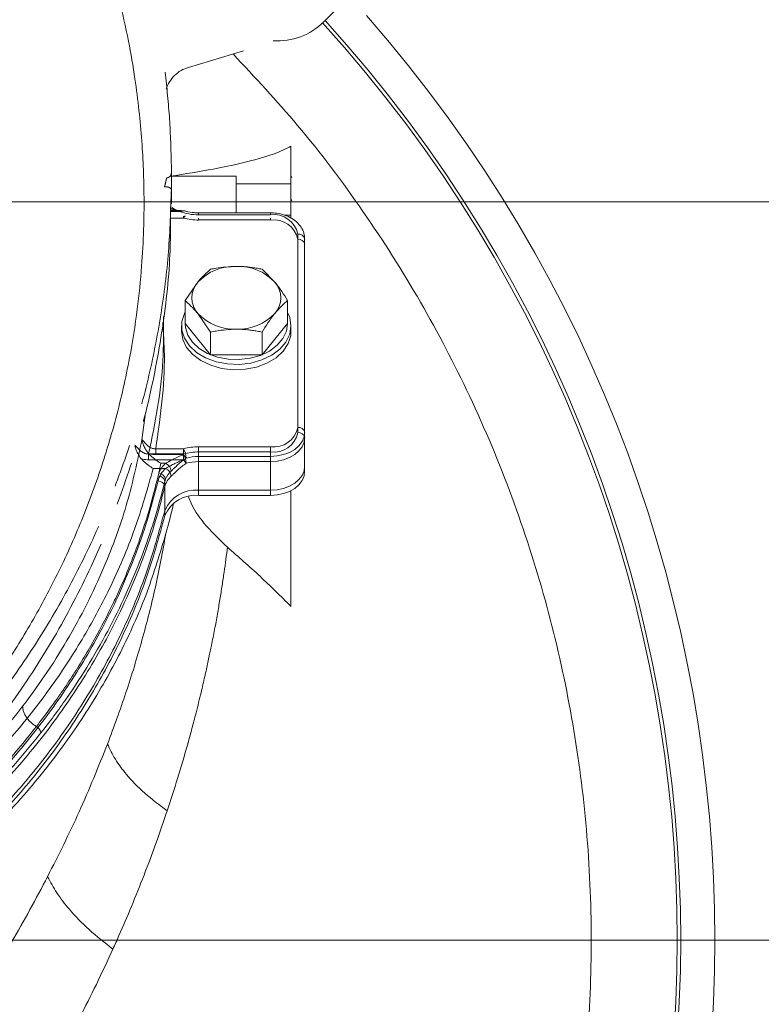
# Model space of a CAD drawing. Extents: x -2840 to 169, y -382 to 2420.
# Drawn here: x -1908 to -1800, y 258 to 402 of the extents above; entities that cross this region are included whole.
import ezdxf

# ---------------------------------------------------------------- set-up
doc = ezdxf.new("R2010")
doc.units = 0
doc.header["$LTSCALE"] = 5
doc.linetypes.add('CENTER', pattern=[10.16, 6.35, -1.27, 1.27, -1.27])
doc.layers.add('3', color=1, linetype='Continuous')
doc.layers.add('SLD-0', color=7, linetype='Continuous')
doc.styles.add('Brunner 2014', font='arial.ttf', dxfattribs={"height": 35})
doc.dimstyles.new('Brunner 2014', dxfattribs={"dimscale": 5, "dimtxt": 35, "dimasz": 5, "dimexe": 3.175, "dimexo": 0, "dimgap": 0.762, "dimtad": 1, "dimdec": 0, "dimrnd": 1e-08, "dimtxsty": 'Brunner 2014', "dimcen": 0.09, "dimdle": 10, "dimclrd": 7, "dimclre": 7, "dimclrt": 7, "dimadec": 1, "dimazin": 2, "dimtfac": 0.666667, "dimtdec": 0, "dimtmove": 0, "dimatfit": 3, "dimldrblk": 'Filled-1', "dimfxl": 1, "dimtolj": 1, "dimlwd": 5, "dimlwe": 5, "dimarcsym": 0})

# ---------------------------------------------------------------- blocks, each defined once
blk = doc.blocks.new('*D96')
at = {"layer": 'Defpoints', "color": 0, "lineweight": 5, "transparency": 16777216}
for p in [(-2011.48, 375.41), (-1498.98, -78.59), (-1201.37, -78.59)]:
    blk.add_point(p, dxfattribs=at)
at = {"layer": 'SLD-0', "color": 7, "linetype": 'Continuous', "lineweight": 5, "transparency": 16777216}
for p, q in [((-2011.48, 375.41), (-1185.5, 375.41)), ((-1201.37, 350.41), (-1201.37, -53.59)), ((-1498.98, -78.59), (-1185.5, -78.59))]:
    blk.add_line(p, q, dxfattribs=at)
at = {"layer": 'SLD-0', "color": 7, "lineweight": 5, "transparency": 16777216}
for points in [[(-1205.54, 350.41), (-1197.2, 350.41), (-1201.37, 375.41)], [(-1205.54, -53.59), (-1197.2, -53.59), (-1201.37, -78.59)]]:
    blk.add_solid(points, dxfattribs=at)
at = {"layer": 'SLD-0', "color": 1, "lineweight": 9, "transparency": 16777216, "insert": (-1240.78, 146.58), "char_height": 35, "attachment_point": 2, "rotation": 90, "style": 'Brunner 2014'}
blk.add_mtext('\\A1;454', dxfattribs=at)
blk = doc.blocks.new('Filled-1')
at = {"color": 0}
for p, q in [((0, 0), (-1, 0.1667)), ((-1, 0.1667), (-1, -0.1667)), ((-1, 0), (0, 0)), ((-1, -0.1667), (0, 0))]:
    blk.add_line(p, q, dxfattribs=at)
at = {"color": 0, "flags": 128}
blk.add_lwpolyline([(-1, -0.1667), (0, 0), (-1, 0.1667), (-1, -0.1667)], dxfattribs=at)
at = {"color": 0}
blk.add_solid([(-1, -0.1667), (0, 0), (-1, 0.1667), (-1, -0.1667)], dxfattribs=at)
blk = doc.blocks.new('*D97')
at = {"layer": 'Defpoints', "color": 0, "lineweight": 5, "transparency": 16777216}
for p in [(-1921.48, 594.07), (-2101.48, 375.41), (-1921.48, 375.41)]:
    blk.add_point(p, dxfattribs=at)
at = {"layer": 'SLD-0', "color": 7, "linetype": 'Continuous', "lineweight": 5, "transparency": 16777216}
for p, q in [((-2101.48, 375.41), (-2101.48, 609.94)), ((-1921.48, 375.41), (-1921.48, 609.94)), ((-2076.48, 594.07), (-1946.48, 594.07)), ((-1921.48, 594.07), (-1664.82, 594.07))]:
    blk.add_line(p, q, dxfattribs=at)
at = {"layer": 'SLD-0', "color": 7, "lineweight": 5, "transparency": 16777216}
for points in [[(-2076.48, 598.24), (-2076.48, 589.9), (-2101.48, 594.07)], [(-1946.48, 598.24), (-1946.48, 589.9), (-1921.48, 594.07)]]:
    blk.add_solid(points, dxfattribs=at)
at = {"layer": 'SLD-0', "color": 1, "lineweight": 9, "transparency": 16777216, "insert": (-1780.65, 635.58), "char_height": 35, "attachment_point": 2, "style": 'Brunner 2014'}
blk.add_mtext('\\A1;%%c180 /200', dxfattribs=at)
blk = doc.blocks.new('*D101')
at = {"layer": 'Defpoints', "color": 0, "lineweight": 5, "transparency": 16777216}
for p in [(-2011.48, 267.41), (-1278.41, 267.41), (-1498.98, -78.59)]:
    blk.add_point(p, dxfattribs=at)
at = {"layer": 'SLD-0', "color": 7, "linetype": 'Continuous', "lineweight": 5, "transparency": 16777216}
for p, q in [((-2011.48, 267.41), (-1262.54, 267.41)), ((-1278.41, -53.59), (-1278.41, 242.41)), ((-1498.98, -78.59), (-1262.54, -78.59))]:
    blk.add_line(p, q, dxfattribs=at)
at = {"layer": 'SLD-0', "color": 7, "lineweight": 5, "transparency": 16777216}
for points in [[(-1282.58, 242.41), (-1274.24, 242.41), (-1278.41, 267.41)], [(-1282.58, -53.59), (-1274.24, -53.59), (-1278.41, -78.59)]]:
    blk.add_solid(points, dxfattribs=at)
at = {"layer": 'SLD-0', "color": 7, "lineweight": 9, "transparency": 16777216, "insert": (-1317.99, 96.82), "char_height": 35, "attachment_point": 2, "rotation": 90, "style": 'Brunner 2014'}
blk.add_mtext('\\A1;346', dxfattribs=at)
blk = doc.blocks.new('*D104')
at = {"layer": 'Defpoints', "color": 0, "lineweight": 5, "transparency": 16777216}
for p in [(-1913.95, 508.58), (-1112.12, 508.58), (-1498.98, -78.59)]:
    blk.add_point(p, dxfattribs=at)
at = {"layer": 'SLD-0', "color": 7, "linetype": 'Continuous', "lineweight": 5, "transparency": 16777216}
for p, q in [((-1913.95, 508.58), (-1096.24, 508.58)), ((-1112.12, -53.59), (-1112.12, 483.58)), ((-1498.98, -78.59), (-1096.24, -78.59))]:
    blk.add_line(p, q, dxfattribs=at)
at = {"layer": 'SLD-0', "color": 7, "lineweight": 5, "transparency": 16777216}
for points in [[(-1116.28, 483.58), (-1107.95, 483.58), (-1112.12, 508.58)], [(-1116.28, -53.59), (-1107.95, -53.59), (-1112.12, -78.59)]]:
    blk.add_solid(points, dxfattribs=at)
at = {"layer": 'SLD-0', "color": 1, "lineweight": 9, "transparency": 16777216, "insert": (-1151.67, 213.25), "char_height": 35, "attachment_point": 2, "rotation": 90, "style": 'Brunner 2014'}
blk.add_mtext('\\A1;587', dxfattribs=at)

msp = doc.modelspace()

# ---------------------------------------------------------------- linework, layer by layer
at = {"color": 0, "linetype": 'Continuous', "lineweight": 9}
for p, q in [((-1842.12, 423.33), (-1863.69, 401.76)), ((-1868.48, 383.55), (-1868.48, 378.07)), ((-1886.14, 379.16), (-1876.48, 379.16)), ((-1876.48, 378.07), (-1876.48, 379.16)), ((-1868.34, 379.01), (-1868.48, 379.18)), ((-1876.48, 373.82), (-1876.48, 378.07)), ((-1876.48, 378.07), (-1868.48, 378.07)), ((-1868.48, 378.07), (-1868.48, 373.48)), ((-1868.48, 375.8), (-1868.35, 375.64)), ((-1884.78, 374.01), (-1886.11, 374.01)), ((-1884.78, 374.15), (-1886.1, 374.15)), ((-1884.78, 374.01), (-1884.78, 374.15)), ((-1884.19, 373.35), (-1884.19, 373.06)), ((-1883.99, 374.09), (-1884, 374.1)), ((-1871.48, 373.82), (-1882, 373.82)), ((-1882, 373.82), (-1882, 373.53)), ((-1871.48, 373.53), (-1882, 373.53)), ((-1871.48, 373.53), (-1871.48, 373.82)), ((-1868.48, 373.48), (-1869.4, 373.48)), ((-1868.48, 373.48), (-1868.48, 373.05)), ((-1884.19, 373.06), (-1886.12, 373.06)), ((-1882, 372.77), (-1882, 373.06)), ((-1871.48, 372.77), (-1882, 372.77)), ((-1871.48, 372.77), (-1871.48, 373.06)), ((-1867.48, 342.41), (-1867.48, 370.7)), ((-1867.48, 341.66), (-1867.48, 369.94)), ((-1866.48, 369.99), (-1866.48, 341.71)), ((-1872.72, 365.57), (-1870.85, 363.68)), ((-1883.98, 360.97), (-1882.11, 363.68)), ((-1883.98, 357.64), (-1883.98, 360.97)), ((-1868.97, 357.64), (-1868.97, 360.97)), ((-1880.23, 356.38), (-1882.11, 359.09)), ((-1883.98, 357.64), (-1880.23, 353.04)), ((-1872.72, 353.04), (-1868.97, 357.64)), ((-1884.48, 357.28), (-1884.48, 356.51)), ((-1880.23, 353.04), (-1880.23, 356.38)), ((-1872.72, 353.04), (-1872.72, 356.38)), ((-1868.48, 356.51), (-1868.48, 357.28)), ((-1880.23, 353.04), (-1872.72, 353.04)), ((-1890.29, 340.62), (-1889.76, 344.57)), ((-1866.48, 341.71), (-1866.48, 341)), ((-1890.29, 340.61), (-1890.29, 340.62)), ((-1866.48, 341), (-1866.48, 340.95)), ((-1866.48, 340.95), (-1866.48, 336)), ((-1888.26, 338.44), (-1888.26, 339.29)), ((-1888.26, 339.29), (-1884.19, 339.29)), ((-1884.19, 338.44), (-1884.19, 339.29)), ((-1882, 339.58), (-1882, 338.17)), ((-1882, 339.58), (-1871.48, 339.58)), ((-1882, 338.83), (-1871.48, 338.83)), ((-1882, 338.83), (-1882, 337.41)), ((-1871.48, 339.58), (-1871.48, 338.17)), ((-1871.48, 338.83), (-1871.48, 337.41)), ((-1889.31, 338.54), (-1884.19, 338.54)), ((-1889.31, 337.69), (-1889.31, 338.54)), ((-1884.19, 337.69), (-1889.31, 337.69)), ((-1884.19, 338.44), (-1888.26, 338.44)), ((-1887.51, 337.17), (-1887.8, 335.71)), ((-1886.81, 337.17), (-1887.51, 337.17)), ((-1884.19, 337.69), (-1884.19, 338.54)), ((-1882, 338.17), (-1882, 333.22)), ((-1871.48, 338.17), (-1882, 338.17)), ((-1882, 337.41), (-1882, 332.46)), ((-1871.48, 337.41), (-1882, 337.41)), ((-1871.48, 333.22), (-1871.48, 338.17)), ((-1871.48, 332.46), (-1871.48, 337.41)), ((-1886.81, 336.41), (-1888.63, 336.41)), ((-1887.9, 335.35), (-1887.8, 335.71)), ((-1886.83, 334.83), (-1886.93, 334.52)), ((-1886.93, 330.28), (-1886.93, 334.52)), ((-1886.93, 329.52), (-1886.93, 333.76)), ((-1882, 333.22), (-1871.48, 333.22)), ((-1868.48, 316.23), (-1868.48, 333.17)), ((-1882, 332.46), (-1871.48, 332.46))]:
    msp.add_line(p, q, dxfattribs=at)
at = {"color": 0, "linetype": 'Continuous', "lineweight": 9, "flags": 128}
for points in [[(-1885.85, 374.56), (-1885.85, 374.56), (-1885.86, 374.56)], [(-1883.92, 373.32), (-1883.93, 373.32), (-1883.99, 373.31), (-1884.05, 373.26), (-1884.12, 373.18), (-1884.19, 373.06)], [(-1868.48, 357.28), (-1868.66, 356.07), (-1869.22, 354.91), (-1870.11, 353.86), (-1871.3, 352.97), (-1872.73, 352.29), (-1874.34, 351.83), (-1876.04, 351.63), (-1877.77, 351.7), (-1879.44, 352.03), (-1880.97, 352.6), (-1882.28, 353.39), (-1883.33, 354.37), (-1884.06, 355.48), (-1884.43, 356.67), (-1884.43, 357.9), (-1884.06, 359.09), (-1883.98, 359.24)], [(-1868.97, 359.24), (-1868.66, 358.5), (-1868.48, 357.28)], [(-1883.98, 357.63), (-1883.93, 357.06), (-1883.58, 355.94), (-1882.9, 354.9), (-1881.92, 353.99), (-1880.69, 353.25), (-1879.25, 352.71), (-1877.69, 352.4), (-1876.07, 352.34), (-1874.47, 352.53), (-1872.96, 352.95), (-1871.62, 353.6), (-1870.51, 354.43), (-1869.67, 355.41), (-1869.15, 356.5), (-1868.98, 357.64)], [(-1868.48, 356.51), (-1868.52, 355.89), (-1868.9, 354.7), (-1869.62, 353.59), (-1870.67, 352.62), (-1871.99, 351.82), (-1873.52, 351.25), (-1875.18, 350.92), (-1876.91, 350.86), (-1878.62, 351.06), (-1880.22, 351.51), (-1881.66, 352.19), (-1882.84, 353.08), (-1883.74, 354.13), (-1884.29, 355.29), (-1884.48, 356.51)], [(-1866.48, 341.71), (-1866.57, 341.02), (-1866.86, 340.35), (-1867.32, 339.74), (-1867.94, 339.21), (-1868.7, 338.77), (-1869.56, 338.44), (-1870.5, 338.24), (-1871.48, 338.17)], [(-1866.48, 340.95), (-1866.57, 340.26), (-1866.86, 339.6), (-1867.32, 338.99), (-1867.94, 338.45), (-1868.7, 338.01), (-1869.56, 337.68), (-1870.5, 337.48), (-1871.48, 337.41)], [(-1866.48, 336.76), (-1866.57, 336.07), (-1866.86, 335.4), (-1867.32, 334.79), (-1867.94, 334.26), (-1868.7, 333.82), (-1869.56, 333.49), (-1870.5, 333.29), (-1871.48, 333.22)], [(-1866.48, 336), (-1866.57, 335.31), (-1866.86, 334.65), (-1867.32, 334.04), (-1867.94, 333.5), (-1868.7, 333.06), (-1869.56, 332.73), (-1870.5, 332.53), (-1871.48, 332.46)]]:
    msp.add_lwpolyline(points, dxfattribs=at)
at = {"color": 0, "linetype": 'Continuous', "lineweight": 9}
for centre, radius, start, end in [((-2011.48, 267.41), 204.99, 318.7087, 41.2913), ((-1870.41, 408.48), 9.5, 265.9519, 315), ((-2011.48, 267.41), 199.5, 317.7286, 42.2714), ((-2011.48, 267.41), 200, 317.7226, 42.2774), ((-1882.03, 381.59), 8.06, 250.0767, 270.2266), ((-1870.98, 369.99), 3.57, 11.4218, 98.0495), ((-1882.01, 380.99), 8.23, 254.6639, 270.1055), ((-1870.98, 369.23), 3.57, 11.4218, 98.0495), ((-1867.35, 369.81), 0.893, 11.4218, 98.0495), ((-1867.35, 369.06), 0.893, 11.4218, 98.0495), ((-1876.78, 358.69), 7.3, 87.5923, 136.8231), ((-1876.17, 358.69), 7.3, 43.1769, 92.4077), ((-1879.47, 361.38), 3.5, 138.8939, 221.1061), ((-1873.48, 361.38), 3.5, 318.8939, 41.1061), ((-1876.78, 364.08), 7.3, 223.1769, 272.4077), ((-1876.17, 364.08), 7.3, 267.5923, 316.8231), ((-1870.98, 343.12), 3.57, 261.9505, 348.5782), ((-1870.98, 342.36), 3.57, 261.9505, 348.5782), ((-1867.35, 341.53), 0.893, 11.4218, 98.0495), ((-1867.35, 340.77), 0.893, 11.4218, 98.0495), ((-1882.01, 331.36), 8.23, 89.8945, 105.3361), ((-1887.07, 337.79), 3.25, 2.4046, 27.5368), ((-1882.01, 330.6), 8.23, 89.8945, 105.3361), ((-1884.17, 334.3), 3.9, 132.6821, 158.8043), ((-1887.47, 335.85), 1.47, 7.2658, 63.4626), ((-1887.07, 337.03), 3.25, 2.4046, 27.5368), ((-1877.01, 343.13), 8.57, 213.1211, 217.3526), ((-1877.01, 342.37), 8.57, 213.1211, 217.3526), ((-1882.01, 331.32), 6.85, 89.8945, 105.3361), ((-1882.01, 330.56), 6.85, 89.8945, 105.3361), ((-1884.29, 333.64), 3.75, 132.2853, 165.3287), ((-1887.9, 334.63), 1.09, 10.3865, 84.5714), ((-1883.8, 333.65), 3.25, 132.6821, 158.8043), ((-1887.47, 335.1), 1.47, 7.2658, 63.4626), ((-1887.93, 333.57), 1.02, 10.8789, 89.2264), ((-1887.92, 334.33), 1.02, 10.7978, 88.8759), ((-1883.91, 332.97), 3.12, 132.2853, 165.3287), ((-1882.48, 328.44), 4.81, 84.1955, 157.4781), ((-1882.48, 327.68), 4.81, 84.1955, 157.4781)]:
    msp.add_arc(centre, radius, start, end, dxfattribs=at)
for points, knots in [([(-1927.16, 287.32), (-1925.59, 288.88), (-1922.17, 292.3), (-1917.12, 298.17), (-1912.18, 304.7), (-1907.6, 311.73), (-1903.52, 319.02), (-1899.82, 326.84), (-1896.63, 335.1), (-1893.99, 343.72), (-1892.12, 351.97), (-1890.94, 359.43), (-1890.31, 365.7), (-1890.01, 371.14), (-1889.95, 375.85), (-1890.05, 380.17), (-1890.29, 384.42), (-1890.69, 388.86), (-1891.32, 393.73), (-1892.26, 399.21), (-1893.65, 405.44), (-1895.6, 412.34), (-1898.19, 419.79), (-1901.56, 427.62), (-1904.83, 434.2), (-1907.23, 438), (-1908, 439.23)], [0, 0, 0, 0, 0.039114, 0.08547, 0.137375, 0.185223, 0.235848, 0.288004, 0.341578, 0.396451, 0.452166, 0.49616, 0.534607, 0.567518, 0.596035, 0.621004, 0.646677, 0.674083, 0.702709, 0.736679, 0.775721, 0.819477, 0.867489, 0.919216, 0.97407, 1, 1, 1, 1]), ([(-2011.48, 80.51), (-2007.47, 80.58), (-1999.47, 80.73), (-1987.46, 81.93), (-1975.52, 83.86), (-1963.64, 86.59), (-1950.86, 90.42), (-1937.32, 95.61), (-1923.2, 102.42), (-1909.56, 110.47), (-1896.67, 119.64), (-1884.68, 129.8), (-1873.6, 140.9), (-1863.38, 153.02), (-1854.23, 165.97), (-1846.28, 179.53), (-1839.49, 193.67), (-1833.86, 208.49), (-1829.52, 223.74), (-1826.5, 239.17), (-1824.78, 254.75), (-1824.37, 270.6), (-1825.32, 286.41), (-1827.58, 302.01), (-1831.12, 317.28), (-1835.99, 332.39), (-1842.1, 346.96), (-1849.39, 360.93), (-1857.81, 374.16), (-1866.94, 386.34), (-1873.74, 393.63), (-1876.95, 397.06)], [0, 0, 0, 0, 0.0274911, 0.0549823, 0.0827643, 0.1105463, 0.1386253, 0.1743168, 0.2100083, 0.2462096, 0.2829386, 0.3185003, 0.354062, 0.3905229, 0.427252, 0.4628137, 0.4983754, 0.5348363, 0.5715653, 0.607127, 0.6426887, 0.6791496, 0.7158787, 0.7513174, 0.7872619, 0.8234632, 0.8601922, 0.895631, 0.9315755, 0.9677767, 1, 1, 1, 1]), ([(-1868.48, 383.55), (-1869.25, 383.17), (-1870.81, 382.42), (-1874.68, 381.3), (-1879.64, 380.21), (-1883.97, 379.51), (-1886.14, 379.16)], [0, 0, 0, 0, 0.244642, 0.491328, 0.74453, 1, 1, 1, 1]), ([(-1885.13, 374.15), (-1885.14, 374.15), (-1885.37, 374.18), (-1885.66, 374.28), (-1885.99, 374.42), (-1886.11, 374.49), (-1886.17, 374.53)], [0, 0, 0, 0, 0.014204, 0.629954, 0.814489, 1, 1, 1, 1]), ([(-1884.8, 374.12), (-1884.8, 374.12), (-1885.07, 374.14), (-1885.43, 374.24), (-1885.74, 374.5), (-1885.84, 374.58)], [0, 0, 0, 0, 0.000319, 0.671783, 1, 1, 1, 1]), ([(-1884.78, 374.14), (-1884.69, 374.14), (-1884.53, 374.14), (-1884.35, 374.13), (-1884.24, 374.12), (-1884.21, 374.12), (-1884.17, 374.11), (-1884.15, 374.11), (-1884.13, 374.11), (-1884.12, 374.11), (-1884.12, 374.1), (-1884.11, 374.1), (-1884.11, 374.1)], [0, 0, 0, 0, 0.3516643, 0.7091724, 0.7630262, 0.8171123, 0.8682245, 0.9202945, 0.9465885, 0.973591, 0.9910362, 1, 1, 1, 1]), ([(-1883.99, 374.09), (-1883.99, 374.09), (-1884, 374.1), (-1884.01, 374.1), (-1884.03, 374.1), (-1884.05, 374.1), (-1884.07, 374.11), (-1884.09, 374.11), (-1884.13, 374.11), (-1884.19, 374.1), (-1884.26, 374.1), (-1884.35, 374.09), (-1884.45, 374.07), (-1884.54, 374.06), (-1884.61, 374.04), (-1884.67, 374.03), (-1884.72, 374.02), (-1884.76, 374.01), (-1884.78, 374.01)], [0, 0, 0, 0, 0.01154, 0.056089, 0.090953, 0.125951, 0.161318, 0.196794, 0.258599, 0.320814, 0.429138, 0.538716, 0.651401, 0.764871, 0.82346, 0.882129, 0.941029, 1, 1, 1, 1]), ([(-1882, 373.82), (-1882.21, 373.82), (-1882.83, 373.84), (-1883.51, 373.95), (-1883.94, 374.08), (-1883.99, 374.1)], [0, 0, 0, 0, 0.309923, 0.918987, 1, 1, 1, 1]), ([(-1866.48, 369.99), (-1866.49, 370.2), (-1866.52, 370.73), (-1866.84, 371.54), (-1867.46, 372.35), (-1868.33, 373.03), (-1869.39, 373.52), (-1870.48, 373.78), (-1871.19, 373.81), (-1871.48, 373.82)], [0, 0, 0, 0, 0.097492, 0.249338, 0.402072, 0.559371, 0.721361, 0.885916, 1, 1, 1, 1]), ([(-1880.23, 365.57), (-1879.97, 365.62), (-1878.74, 365.86), (-1877.47, 365.93), (-1876.48, 365.98)], [0, 0, 0, 0, 0.2158943, 1, 1, 1, 1]), ([(-1876.48, 365.98), (-1876.33, 365.98), (-1876.03, 365.98), (-1875.49, 365.95), (-1874.86, 365.91), (-1874.14, 365.82), (-1873.43, 365.71), (-1872.96, 365.62), (-1872.72, 365.57)], [0, 0, 0, 0, 0.1176279, 0.2354396, 0.4252074, 0.6156125, 0.8076078, 1, 1, 1, 1]), ([(-1882.11, 363.68), (-1882.06, 363.74), (-1881.43, 364.51), (-1880.81, 365.06), (-1880.23, 365.57)], [0, 0, 0, 0, 0.070215, 1, 1, 1, 1]), ([(-1870.85, 363.68), (-1870.8, 363.63), (-1870.17, 362.85), (-1869.55, 361.88), (-1868.97, 360.97)], [0, 0, 0, 0, 0.070215, 1, 1, 1, 1]), ([(-1882.11, 359.09), (-1882.15, 359.14), (-1882.78, 359.91), (-1883.4, 360.46), (-1883.98, 360.97)], [0, 0, 0, 0, 0.070215, 1, 1, 1, 1]), ([(-1868.97, 360.97), (-1869.28, 360.72), (-1869.89, 360.19), (-1870.53, 359.46), (-1870.85, 359.09)], [0, 0, 0, 0, 0.495458, 1, 1, 1, 1]), ([(-1870.85, 359.09), (-1870.89, 359.03), (-1871.53, 358.25), (-1872.15, 357.28), (-1872.72, 356.38)], [0, 0, 0, 0, 0.070215, 1, 1, 1, 1]), ([(-1887.15, 358.63), (-1887.13, 356.49), (-1887.08, 352.05), (-1887.89, 345.34), (-1888.83, 340.81), (-1889.31, 338.54)], [0, 0, 0, 0, 0.319075, 0.658985, 1, 1, 1, 1]), ([(-1887.24, 357.79), (-1887.13, 356.22), (-1886.87, 352.34), (-1887.26, 346.16), (-1887.93, 341.58), (-1888.26, 339.29)], [0, 0, 0, 0, 0.255399, 0.627091, 1, 1, 1, 1]), ([(-1876.48, 356.79), (-1877.47, 356.74), (-1878.74, 356.67), (-1879.97, 356.43), (-1880.23, 356.38)], [0, 0, 0, 0, 0.784106, 1, 1, 1, 1]), ([(-1872.72, 356.38), (-1872.96, 356.42), (-1873.42, 356.51), (-1874.13, 356.63), (-1874.85, 356.71), (-1875.49, 356.76), (-1876.03, 356.78), (-1876.33, 356.79), (-1876.48, 356.79)], [0, 0, 0, 0, 0.190052, 0.38045, 0.572199, 0.76456, 0.882189, 1, 1, 1, 1]), ([(-1907.69, 301.66), (-1906.46, 303.33), (-1904, 306.68), (-1900.8, 311.88), (-1897.95, 317.2), (-1895, 323.73), (-1892.2, 331.52), (-1890.93, 337.58), (-1890.29, 340.61)], [0, 0, 0, 0, 0.137414, 0.274832, 0.413788, 0.552747, 0.775665, 1, 1, 1, 1]), ([(-1890.29, 340.62), (-1890.28, 340.62), (-1890.25, 340.62), (-1890.16, 340.52), (-1890.03, 340.37), (-1889.93, 340.24), (-1889.7, 339.99), (-1889.38, 339.68), (-1888.89, 339.38), (-1888.5, 339.29), (-1888.3, 339.29), (-1888.26, 339.29)], [0, 0, 0, 0, 0.113923, 0.252398, 0.282679, 0.419631, 0.441838, 0.643741, 0.821938, 0.967116, 1, 1, 1, 1]), ([(-1889.3, 338.58), (-1889.49, 338.82), (-1889.82, 339.25), (-1890.07, 339.89), (-1890.2, 340.27), (-1890.25, 340.45), (-1890.28, 340.54), (-1890.29, 340.59), (-1890.29, 340.61), (-1890.29, 340.61)], [0, 0, 0, 0, 0.343513, 0.599571, 0.770715, 0.86245, 0.932064, 0.980558, 1, 1, 1, 1]), ([(-1891.31, 339.82), (-1891.31, 339.82), (-1891.27, 339.8), (-1891.21, 339.73), (-1891.07, 339.57), (-1890.84, 339.31), (-1890.42, 338.91), (-1889.93, 338.61), (-1889.54, 338.53), (-1889.34, 338.53), (-1889.31, 338.54)], [0, 0, 0, 0, 0.02332, 0.187231, 0.213838, 0.392671, 0.610843, 0.804878, 0.964669, 1, 1, 1, 1]), ([(-1890.39, 337.83), (-1890.57, 338.07), (-1890.91, 338.51), (-1891.14, 339.16), (-1891.26, 339.53), (-1891.29, 339.68), (-1891.3, 339.74)], [0, 0, 0, 0, 0.392691, 0.711111, 0.897866, 1, 1, 1, 1]), ([(-1888.63, 336.41), (-1888.63, 336.42), (-1888.87, 336.55), (-1889.39, 336.89), (-1889.98, 337.41), (-1890.31, 337.75), (-1890.39, 337.83)], [0, 0, 0, 0, 0.004746, 0.386778, 0.847168, 1, 1, 1, 1]), ([(-1889.31, 337.69), (-1889.6, 337.7), (-1889.96, 337.72), (-1890.32, 337.81), (-1890.39, 337.83)], [0, 0, 0, 0, 0.790773, 1, 1, 1, 1]), ([(-1887.51, 337.17), (-1887.52, 337.17), (-1887.76, 337.3), (-1888.29, 337.65), (-1888.89, 338.16), (-1889.22, 338.5), (-1889.3, 338.58)], [0, 0, 0, 0, 0.00469, 0.389534, 0.855891, 1, 1, 1, 1]), ([(-1888.26, 338.44), (-1888.55, 338.46), (-1888.91, 338.48), (-1889.24, 338.56), (-1889.3, 338.58)], [0, 0, 0, 0, 0.826303, 1, 1, 1, 1]), ([(-1886.81, 337.17), (-1886.53, 337.33), (-1885.82, 337.72), (-1884.91, 338.16), (-1884.31, 338.4), (-1884.19, 338.44)], [0, 0, 0, 0, 0.344201, 0.869778, 1, 1, 1, 1]), ([(-1886.81, 336.41), (-1886.53, 336.57), (-1886.04, 336.85), (-1885.27, 337.23), (-1884.67, 337.49), (-1884.31, 337.64), (-1884.19, 337.69)], [0, 0, 0, 0, 0.343909, 0.605018, 0.869889, 1, 1, 1, 1]), ([(-1883.82, 337.93), (-1883.92, 337.85), (-1884.23, 337.63), (-1884.73, 337.22), (-1885.24, 336.77), (-1885.67, 336.36), (-1885.89, 336.15), (-1886.01, 336.04)], [0, 0, 0, 0, 0.125447, 0.381022, 0.64295, 0.818659, 1, 1, 1, 1]), ([(-1883.82, 337.17), (-1883.92, 337.1), (-1884.23, 336.87), (-1884.73, 336.47), (-1885.24, 336.01), (-1885.67, 335.6), (-1885.89, 335.39), (-1886.01, 335.28)], [0, 0, 0, 0, 0.125447, 0.381022, 0.64295, 0.818659, 1, 1, 1, 1]), ([(-1888.63, 336.41), (-1889.47, 333.44), (-1891.16, 327.48), (-1894.74, 319.13), (-1898.92, 311.35), (-1903.66, 304.13), (-1909.18, 297.11), (-1915.17, 290.7), (-1921.49, 284.89), (-1928.07, 279.7), (-1933.94, 275.57), (-1937.81, 273.35), (-1939.09, 272.62)], [0, 0, 0, 0, 0.1218655, 0.2444558, 0.3501064, 0.4562745, 0.564138, 0.6726245, 0.7652611, 0.8583509, 0.9529388, 1, 1, 1, 1]), ([(-1976.73, 254.52), (-1976.1, 254.66), (-1973.63, 255.23), (-1969.42, 256.41), (-1964.1, 258.07), (-1958.85, 259.96), (-1953.67, 262.05), (-1948.59, 264.36), (-1943.66, 266.84), (-1937.33, 270.37), (-1929.87, 275.17), (-1921.62, 281.52), (-1914.1, 288.45), (-1907.3, 295.96), (-1901.34, 303.96), (-1896.89, 311.33), (-1893.66, 317.83), (-1891.35, 323.34), (-1889.39, 328.93), (-1888.41, 332.7), (-1887.91, 334.59)], [0, 0, 0, 0, 0.01319, 0.051456, 0.090023, 0.128688, 0.168473, 0.208358, 0.24854, 0.288815, 0.368369, 0.448585, 0.530752, 0.613531, 0.698739, 0.784535, 0.838337, 0.892272, 0.946074, 1, 1, 1, 1]), ([(-1905.72, 298.65), (-1905.08, 299.48), (-1903.81, 301.14), (-1902.02, 303.67), (-1900.32, 306.22), (-1898.71, 308.81), (-1896.68, 312.31), (-1894.84, 315.88), (-1893.18, 319.49), (-1892.03, 322.24), (-1890.68, 325.78), (-1889.22, 330.14), (-1888.34, 333.61), (-1887.9, 335.35)], [0, 0, 0, 0, 0.072561, 0.145171, 0.217683, 0.290242, 0.362941, 0.508924, 0.582219, 0.655648, 0.729121, 0.864428, 1, 1, 1, 1]), ([(-1886.93, 334.52), (-1887.38, 332.78), (-1888.28, 329.29), (-1890.09, 324.01), (-1892.27, 318.66), (-1894.88, 313.26), (-1897.88, 307.94), (-1900.7, 303.6), (-1903.13, 300.2), (-1904.42, 298.54), (-1905.06, 297.71)], [0, 0, 0, 0, 0.135363, 0.270988, 0.416078, 0.561508, 0.708007, 0.854879, 0.927415, 1, 1, 1, 1]), ([(-1886.93, 333.76), (-1887.42, 331.87), (-1888.41, 328.08), (-1890.38, 322.46), (-1892.7, 316.91), (-1895.95, 310.38), (-1900.42, 302.96), (-1906.35, 295.01), (-1913.05, 287.58), (-1919.23, 281.84), (-1924.63, 277.45), (-1928.95, 274.24), (-1933.49, 271.17), (-1939.59, 267.42), (-1947.53, 263.19), (-1955.91, 259.54), (-1962.98, 256.96), (-1968.5, 255.2), (-1974.19, 253.62), (-1981.21, 251.99), (-1989.64, 250.48), (-1999.17, 249.42), (-2008.5, 248.97), (-2017.51, 249.06), (-2026.5, 249.68), (-2035.45, 250.83), (-2044.33, 252.52), (-2053.03, 254.73), (-2061.45, 257.43), (-2069.59, 260.59), (-2077.43, 264.23), (-2085.07, 268.39), (-2092.42, 273.06), (-2099.43, 278.24), (-2105.95, 283.81), (-2112.15, 289.97), (-2117.92, 296.68), (-2123.06, 303.85), (-2127.49, 311.18), (-2129.8, 316.17), (-2130.96, 318.66)], [0, 0, 0, 0, 0.023112, 0.046278, 0.069395, 0.092568, 0.129192, 0.166062, 0.200333, 0.234836, 0.252471, 0.270142, 0.287926, 0.30575, 0.338711, 0.37217, 0.389071, 0.406226, 0.423523, 0.440871, 0.468918, 0.497195, 0.522593, 0.548167, 0.573559, 0.599125, 0.625226, 0.651507, 0.677474, 0.703601, 0.730208, 0.756969, 0.785351, 0.813897, 0.842921, 0.872097, 0.904498, 0.937083, 0.968468, 1, 1, 1, 1]), ([(-1883.49, 332.25), (-1883.36, 331.94), (-1882.75, 330.43), (-1880.9, 327.89), (-1878.83, 325.89), (-1877.78, 324.88)], [0, 0, 0, 0, 0.111492, 0.549792, 1, 1, 1, 1]), ([(-1886.93, 330.28), (-1887.8, 327.11), (-1889.5, 320.9), (-1893.28, 312), (-1897.75, 303.69), (-1902.87, 296.04), (-1908.48, 289.06), (-1914.78, 282.41), (-1921.73, 276.16), (-1929.29, 270.42), (-1936.9, 265.49), (-1944.93, 261.03), (-1953.34, 257.1), (-1962.06, 253.74), (-1970.43, 251.1), (-1978.4, 249.1), (-1986.62, 247.5), (-1995.01, 246.34), (-2003.49, 245.68), (-2011.35, 245.48), (-2019.07, 245.66), (-2027.11, 246.26), (-2035.83, 247.4), (-2044.48, 249.07), (-2052.95, 251.23), (-2061.19, 253.84), (-2069.76, 257.16), (-2077.65, 260.86), (-2084.83, 264.79), (-2091.28, 268.83), (-2097.72, 273.43), (-2104.07, 278.64), (-2110.24, 284.49), (-2115.99, 290.86), (-2121.31, 297.72), (-2124.27, 302.52), (-2125.79, 304.98)], [0, 0, 0, 0, 0.040433, 0.079289, 0.116427, 0.151775, 0.185305, 0.217022, 0.252133, 0.284867, 0.315304, 0.343605, 0.375346, 0.404586, 0.431567, 0.456481, 0.479511, 0.507134, 0.532241, 0.555087, 0.576847, 0.60066, 0.626736, 0.655407, 0.679998, 0.706592, 0.735372, 0.766569, 0.790452, 0.815848, 0.842878, 0.871592, 0.90204, 0.934274, 0.966329, 1, 1, 1, 1]), ([(-1885.66, 331.31), (-1885.68, 331.23), (-1886.01, 329.75), (-1886.4, 328.28), (-1886.78, 326.89)], [0, 0, 0, 0, 0.050426, 1, 1, 1, 1]), ([(-1886.93, 329.52), (-1887.8, 326.35), (-1889.5, 320.14), (-1893.28, 311.24), (-1897.75, 302.94), (-1902.87, 295.29), (-1908.48, 288.31), (-1914.78, 281.65), (-1921.73, 275.41), (-1929.29, 269.66), (-1936.9, 264.73), (-1944.93, 260.27), (-1953.34, 256.34), (-1962.06, 252.98), (-1970.43, 250.35), (-1978.4, 248.35), (-1986.62, 246.74), (-1995.01, 245.58), (-2003.49, 244.92), (-2011.35, 244.72), (-2019.07, 244.91), (-2027.11, 245.51), (-2035.83, 246.64), (-2044.48, 248.31), (-2052.95, 250.47), (-2061.19, 253.09), (-2069.76, 256.41), (-2077.65, 260.11), (-2084.83, 264.04), (-2091.28, 268.07), (-2097.72, 272.67), (-2104.07, 277.88), (-2110.24, 283.73), (-2116, 290.1), (-2121.28, 296.97), (-2125.98, 304.31), (-2130.09, 312.06), (-2132.17, 317.45), (-2133.2, 320.13)], [0, 0, 0, 0, 0.037786, 0.074098, 0.108804, 0.141838, 0.173172, 0.202814, 0.235625, 0.266216, 0.294661, 0.321109, 0.350772, 0.378097, 0.403312, 0.426595, 0.448117, 0.473931, 0.497395, 0.518745, 0.53908, 0.561334, 0.585703, 0.612496, 0.635478, 0.66033, 0.687226, 0.716381, 0.7387, 0.762434, 0.787694, 0.814528, 0.842982, 0.873106, 0.903062, 0.934529, 0.967473, 1, 1, 1, 1]), ([(-1886.78, 326.89), (-1887.63, 324.04), (-1889.34, 318.34), (-1893.06, 309.93), (-1897.67, 301.67), (-1903.36, 293.47), (-1910.16, 285.47), (-1917.31, 278.57), (-1924.3, 272.85), (-1930.86, 268.17), (-1938.47, 263.44), (-1947.26, 258.82), (-1957.46, 254.44), (-1968.37, 250.76), (-1979.42, 247.99), (-1990.29, 246.13), (-2000.83, 245), (-2007.93, 244.85), (-2011.48, 244.78)], [0, 0, 0, 0, 0.066854, 0.133706, 0.202164, 0.270617, 0.343449, 0.416274, 0.466659, 0.517099, 0.567476, 0.631124, 0.694765, 0.760959, 0.827147, 0.884724, 0.94243, 1, 1, 1, 1]), ([(-1895.32, 296.09), (-1894.39, 298.59), (-1892.52, 303.65), (-1890.21, 311.31), (-1888.22, 319.07), (-1887.26, 324.27), (-1886.78, 326.89)], [0, 0, 0, 0, 0.245526, 0.494433, 0.746161, 1, 1, 1, 1]), ([(-1877.78, 324.88), (-1877.85, 324.29), (-1878, 323.08), (-1878.26, 321.22), (-1878.55, 319.26), (-1878.88, 317.21), (-1879.24, 315.07), (-1879.65, 312.83), (-1880.01, 311.02), (-1880.29, 309.66), (-1880.48, 308.75), (-1880.68, 307.78), (-1880.91, 306.75), (-1881.16, 305.65), (-1881.42, 304.5), (-1881.85, 302.7), (-1882.38, 300.56), (-1882.96, 298.35), (-1883.33, 297.02), (-1883.5, 296.38), (-1883.56, 296.19), (-1883.57, 296.13), (-1883.58, 296.11), (-1883.58, 296.1), (-1883.58, 296.1), (-1883.58, 296.1), (-1883.58, 296.09), (-1883.58, 296.09), (-1883.58, 296.09), (-1883.58, 296.09), (-1883.58, 296.09), (-1884.06, 294.41), (-1885, 291.16), (-1886.07, 287.9), (-1886.58, 286.33)], [0, 0, 0, 0, 0.047052, 0.096387, 0.148009, 0.201919, 0.258122, 0.316619, 0.377414, 0.399416, 0.42299, 0.448135, 0.474854, 0.503147, 0.533016, 0.564461, 0.642005, 0.698765, 0.73471, 0.74487, 0.747997, 0.749179, 0.74957, 0.749717, 0.749777, 0.749802, 0.749813, 0.749818, 0.74982, 0.749821, 0.749821, 0.749822, 0.879387, 1, 1, 1, 1]), ([(-1877.78, 324.88), (-1876.17, 323.48), (-1872.95, 320.66), (-1869.97, 317.71), (-1868.48, 316.23)], [0, 0, 0, 0, 0.4995834, 1, 1, 1, 1]), ([(-1927.45, 281.99), (-1926.18, 282.97), (-1923.31, 285.21), (-1919.19, 288.89), (-1915.08, 292.96), (-1911.21, 297.2), (-1908.88, 300.15), (-1907.69, 301.66)], [0, 0, 0, 0, 0.164805, 0.374077, 0.580711, 0.784785, 1, 1, 1, 1]), ([(-1907.69, 301.66), (-1907.69, 301.52), (-1907.71, 301.23), (-1907.58, 300.74), (-1907.35, 300.25), (-1907.03, 299.77), (-1906.61, 299.32), (-1906.17, 298.94), (-1905.85, 298.74), (-1905.72, 298.65)], [0, 0, 0, 0, 0.147303, 0.294607, 0.44191, 0.589213, 0.736516, 0.88382, 1, 1, 1, 1]), ([(-1954.61, 262.32), (-1953.75, 262.68), (-1952.03, 263.41), (-1948.66, 264.94), (-1944.53, 266.97), (-1939.75, 269.57), (-1935.13, 272.34), (-1930.92, 275.11), (-1925.89, 278.72), (-1920.2, 283.29), (-1913.94, 289.17), (-1909.17, 294.34), (-1906.58, 297.57), (-1905.72, 298.65)], [0, 0, 0, 0, 0.041798, 0.083624, 0.167239, 0.251057, 0.335472, 0.420079, 0.491515, 0.634882, 0.779873, 0.92646, 1, 1, 1, 1]), ([(-1905.06, 297.71), (-1906.36, 296.12), (-1908.96, 292.93), (-1913.31, 288.32), (-1918.01, 283.85), (-1923.11, 279.52), (-1928.59, 275.37), (-1934.48, 271.41), (-1940.74, 267.68), (-1946.24, 264.81), (-1950.77, 262.67), (-1953.07, 261.68), (-1954.22, 261.18)], [0, 0, 0, 0, 0.108342, 0.216975, 0.326542, 0.436444, 0.548302, 0.660557, 0.774101, 0.888112, 0.944026, 1, 1, 1, 1]), ([(-1904.08, 276.68), (-1902.49, 279.83), (-1899.27, 286.26), (-1896.65, 292.77), (-1895.32, 296.09)], [0, 0, 0, 0, 0.490381, 1, 1, 1, 1]), ([(-1886.58, 286.33), (-1887.72, 287.17), (-1890.01, 288.87), (-1892.46, 291.43), (-1894.26, 293.85), (-1894.97, 295.34), (-1895.32, 296.09)], [0, 0, 0, 0, 0.278892, 0.560271, 0.781111, 1, 1, 1, 1]), ([(-1886.58, 286.33), (-1887.1, 284.81), (-1888.17, 281.66), (-1889.92, 277), (-1891.76, 272.42), (-1893.3, 268.82), (-1894.23, 266.73), (-1894.53, 266.07)], [0, 0, 0, 0, 0.224791, 0.46412, 0.689743, 0.901629, 1, 1, 1, 1]), ([(-1915.01, 257.8), (-1913.08, 260.88), (-1909.17, 267.12), (-1905.79, 273.47), (-1904.08, 276.68)], [0, 0, 0, 0, 0.493997, 1, 1, 1, 1]), ([(-1894.53, 266.07), (-1895.73, 267.02), (-1898.14, 268.91), (-1900.79, 271.69), (-1902.8, 274.3), (-1903.65, 275.89), (-1904.08, 276.68)], [0, 0, 0, 0, 0.279074, 0.560226, 0.780929, 1, 1, 1, 1]), ([(-1894.53, 266.07), (-1895.33, 264.36), (-1896.88, 260.99), (-1899.4, 256.01), (-1902, 251.13), (-1903.86, 247.92), (-1904.78, 246.32)], [0, 0, 0, 0, 0.2577749, 0.5041048, 0.7537991, 1, 1, 1, 1])]:
    msp.add_open_spline(points, degree=3, knots=knots, dxfattribs=at)
msp.add_open_spline([(-1905.72, 298.65), (-1905.63, 298.59), (-1905.44, 298.47), (-1905.23, 298.22), (-1905.09, 297.95), (-1905.07, 297.79), (-1905.06, 297.71)], degree=3, dxfattribs=at)
at = {"layer": '3', "color": 0, "linetype": 'CENTER', "lineweight": 9}
for p, q in [((-1875.43, 397.51), (-1883.46, 395.1)), ((-1885.98, 375.13), (-1885.98, 378.79))]:
    msp.add_line(p, q, dxfattribs=at)
msp.add_arc((-1882.16, 390.49), 4.79, 105.6656, 162.8537, dxfattribs=at)
for points, knots in [([(-1886.88, 394.41), (-1886.64, 392.12), (-1886.15, 387.58), (-1886.04, 383.03), (-1885.98, 380.78)], [0, 0, 0, 0, 0.504983, 1, 1, 1, 1]), ([(-1885.98, 379.6), (-1885.98, 379.68), (-1885.98, 379.84), (-1885.98, 380.15), (-1885.98, 380.47), (-1885.98, 380.68), (-1885.98, 380.78)], [0, 0, 0, 0, 0.249853, 0.499885, 0.749988, 1, 1, 1, 1]), ([(-1885.98, 379.6), (-1885.99, 379.51), (-1886.01, 379.34), (-1886.19, 379.13), (-1886.42, 378.97), (-1886.6, 378.92), (-1886.69, 378.9)], [0, 0, 0, 0, 0.27975, 0.559498, 0.779749, 1, 1, 1, 1]), ([(-1885.98, 379.6), (-1885.98, 379.45), (-1885.98, 379.21), (-1885.98, 378.9), (-1885.98, 378.79)], [0, 0, 0, 0, 0.656328, 1, 1, 1, 1]), ([(-1886.69, 378.9), (-1886.7, 378.82), (-1886.73, 378.65), (-1886.8, 378.32), (-1886.89, 377.97), (-1886.95, 377.75), (-1886.98, 377.64)], [0, 0, 0, 0, 0.226607, 0.483029, 0.738821, 1, 1, 1, 1]), ([(-1885.98, 377.25), (-1886, 377.3), (-1886.03, 377.4), (-1886.26, 377.53), (-1886.59, 377.62), (-1886.85, 377.63), (-1886.98, 377.64)], [0, 0, 0, 0, 0.249999, 0.499993, 0.749992, 1, 1, 1, 1]), ([(-1885.98, 377.25), (-1886.08, 374.21), (-1886.27, 368.07), (-1887.43, 358.79), (-1889.28, 349.39), (-1891.91, 339.96), (-1895.34, 330.59), (-1899.58, 321.38), (-1904.61, 312.43), (-1910.41, 303.85), (-1916.94, 295.72), (-1924.14, 288.14), (-1931.95, 281.19), (-1940.27, 274.94), (-1949.01, 269.44), (-1958.07, 264.72), (-1967.35, 260.81), (-1976.75, 257.7), (-1986.18, 255.38), (-1995.53, 253.83), (-2004.75, 253), (-2013.88, 252.84), (-2023.04, 253.35), (-2032.34, 254.55), (-2041.74, 256.51), (-2051.17, 259.24), (-2060.52, 262.77), (-2069.7, 267.11), (-2078.6, 272.24), (-2087.13, 278.14), (-2095.19, 284.77), (-2102.68, 292.07), (-2109.58, 299.92), (-2113.58, 305.57), (-2115.58, 308.4)], [0, 0, 0, 0, 0.029897, 0.060581, 0.091969, 0.123966, 0.156463, 0.189343, 0.222479, 0.255745, 0.289009, 0.322149, 0.355043, 0.387585, 0.419677, 0.451233, 0.482184, 0.51247, 0.542047, 0.570878, 0.598938, 0.626266, 0.653956, 0.682425, 0.711653, 0.741609, 0.772253, 0.803531, 0.835379, 0.86772, 0.90046, 0.933498, 0.966719, 1, 1, 1, 1]), ([(-1886.1, 374.71), (-1886.09, 372.38), (-1886.09, 366.2), (-1887.26, 356.19), (-1889.47, 344.9), (-1892.74, 333.92), (-1896.98, 323.25), (-1902.28, 312.82), (-1908.49, 303.01), (-1915.48, 293.93), (-1923.21, 285.57), (-1931.84, 277.78), (-1940.99, 270.97), (-1950.44, 265.17), (-1960.12, 260.31), (-1970.38, 256.24), (-1980.75, 253.15), (-1991.01, 251.03), (-2001.09, 249.77), (-2011.36, 249.34), (-2021.49, 249.75), (-2031.38, 250.95), (-2040.93, 252.86), (-2050.35, 255.53), (-2060.25, 259.19), (-2069.79, 263.69), (-2078.85, 268.97), (-2086.16, 274.03), (-2093.19, 279.63), (-2099.87, 285.76), (-2106.66, 293.04), (-2112.85, 300.85), (-2118.64, 309.39), (-2121.91, 315.53), (-2123.62, 318.73)], [0, 0, 0, 0, 0.021801, 0.057744, 0.09395, 0.128895, 0.16409, 0.2001, 0.236402, 0.27015, 0.304158, 0.339026, 0.374207, 0.405437, 0.436912, 0.469188, 0.501753, 0.53084, 0.559927, 0.589465, 0.619474, 0.647345, 0.675558, 0.703772, 0.732332, 0.767543, 0.796127, 0.824712, 0.846384, 0.876166, 0.905949, 0.936103, 0.966632, 1, 1, 1, 1])]:
    msp.add_open_spline(points, degree=3, knots=knots, dxfattribs=at)

# ---------------------------------------------------------------- dimensions: what is measured, and where the dimension line sits
at = {"layer": 'SLD-0', "lineweight": 9}
dim = msp.add_linear_dim(base=(-1921.48, 594.07), p1=(-2101.48, 375.41), p2=(-1921.48, 375.41), text='%%c<> /200', dimstyle='Brunner 2014', override={"dimclrt": 1}, dxfattribs=at)
dim.commit()
dim.dimension.update_dxf_attribs({"geometry": '*D97', "text_midpoint": (-1780.65, 594.07), "dimtype": 160})
dim = msp.add_linear_dim(base=(-1112.12, 508.58), p1=(-1498.98, -78.59), p2=(-1913.95, 508.58), angle=90, dimstyle='Brunner 2014', override={"dimclrt": 1}, dxfattribs=at)
dim.commit()
dim.dimension.update_dxf_attribs({"geometry": '*D104', "text_midpoint": (-1112.12, 213.25), "dimtype": 160})
at = {"layer": 'SLD-0', "color": 0, "lineweight": 9}
dim = msp.add_linear_dim(base=(-1201.37, -78.59), p1=(-2011.48, 375.41), p2=(-1498.98, -78.59), angle=90, dimstyle='Brunner 2014', override={"dimclrt": 1}, dxfattribs=at)
dim.commit()
dim.dimension.update_dxf_attribs({"geometry": '*D96', "text_midpoint": (-1201.37, 146.58), "dimtype": 160})
dim = msp.add_linear_dim(base=(-1278.41, 267.41), p1=(-1498.98, -78.59), p2=(-2011.48, 267.41), angle=90, dimstyle='Brunner 2014', dxfattribs=at)
dim.commit()
dim.dimension.update_dxf_attribs({"geometry": '*D101', "text_midpoint": (-1278.41, 96.82), "dimtype": 160})

doc.saveas('drawing.dxf')
